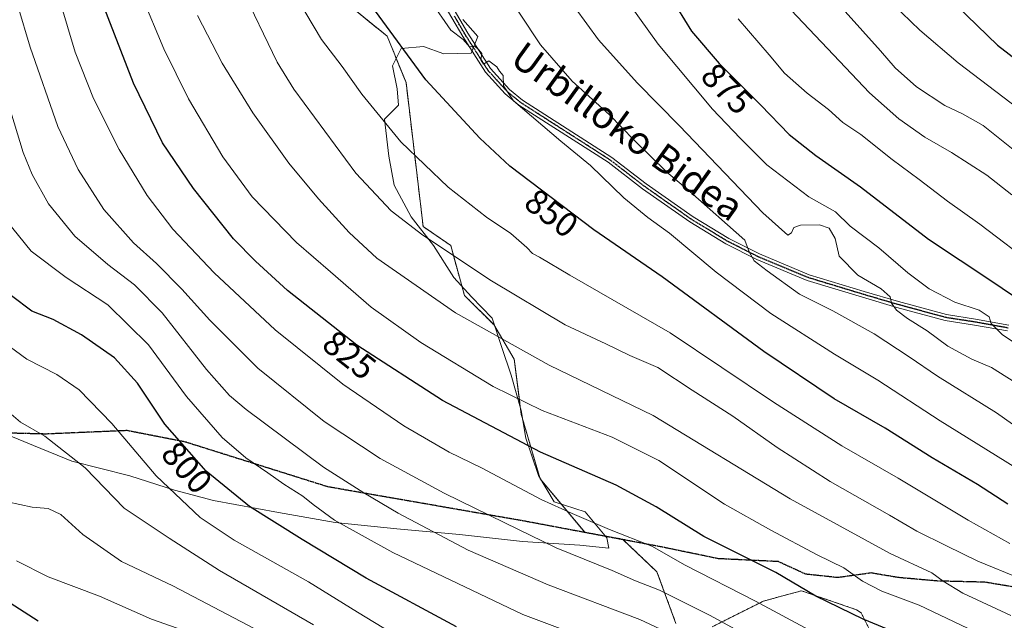
# Model space of a CAD drawing. Units: metres. Extents: x 620361 to 623793, y 4771135 to 4773509.
# Drawn here: x 622943 to 623227, y 4772463 to 4772636 of the extents above; entities that cross this region are included whole.
import ezdxf
from ezdxf.enums import TextEntityAlignment as Align

# ---------------------------------------------------------------- set-up
doc = ezdxf.new("R2010")
doc.units = ezdxf.units.M
doc.header["$MEASUREMENT"] = 0
for name, pattern in [('TRAZO_Y_PUNTO', [1, 0.5, -0.25, 0, -0.25]), ('TRAZOS', [0.75, 0.5, -0.25]), ('TRAZOS2', [0.375, 0.25, -0.125]), ('TRAZOSX2', [1.5, 1, -0.5])]:
    doc.linetypes.add(name, pattern=pattern)
for name, color, linetype, lineweight in [('Arbolado forestal', 92, 'TRAZOS', 0), ('Arbolado forestal CxS', 92, 'Continuous', 0), ('Camino', 19, 'Continuous', 0), ('Camino Cxs', 19, 'Continuous', 0), ('Camino eje', 39, 'TRAZO_Y_PUNTO', 13), ('Curva de nivel maestra', 36, 'Continuous', 30), ('Curva de nivel normal', 36, 'Continuous', 0), ('Espacio natural protegido', 2, 'Continuous', 13), ('Espacio natural protegido CxS', 2, 'Continuous', 0), ('Pastizal CxS', 92, 'Continuous', 0), ('Ruta', 19, 'TRAZOS2', 30), ('Rótulo de curva de nivel directora', 19, 'Continuous', 0), ('Senda', 19, 'TRAZOSX2', 0), ('Texto cartográfico', 19, 'Continuous', 0)]:
    doc.layers.add(name, color=color, linetype=linetype, lineweight=lineweight)
doc.styles.add('Arial', font='txt', dxfattribs={"height": 0.2})

# ---------------------------------------------------------------- blocks, each defined once
blk = doc.blocks.new('*U151')
at = {"layer": 'Arbolado forestal CxS', "color": 92, "linetype": 'Continuous', "lineweight": 0}
for points in [[(623038.77, 4772639.82, 848.19), (623049.17, 4772631.39, 849.48), (623054.62, 4772618.01, 848.54), (623059.54, 4772576.57, 840.71), (623067.47, 4772571.12, 840.64), (623071.43, 4772556.75, 837.04), (623079.85, 4772548.32, 835.99), (623085.79, 4772538.41, 833.95), (623087.77, 4772522.55, 828.74), (623093.21, 4772503.89, 822.31), (623106.08, 4772488.53, 819.19), (623116.98, 4772486.55, 820.06), (623126.89, 4772477.13, 817.57), (623132.33, 4772462.27, 811.52)], [(623142.74, 4772461.27, 813.87), (623157.59, 4772468.71, 820.76), (623164.89, 4772470.7, 823.35), (623168.49, 4772471.68, 824.59), (623184.34, 4772466.23, 826.06), (623185.68, 4772465.36, 825.93), (623193.34, 4772450, 820.27)]]:
    blk.add_polyline3d(points, dxfattribs=at)
blk = doc.blocks.new('*U165')
at = {"layer": 'Curva de nivel normal', "color": 36, "linetype": 'Continuous', "lineweight": 0}
blk.add_polyline3d([(623228.82, 4772464.53, 835), (623215.02, 4772470.96, 835), (623209.32, 4772474.41, 835), (623206.03, 4772476.87, 835), (623194.08, 4772482.41, 835), (623165.28, 4772498.16, 835), (623125.78, 4772522.17, 835), (623095.87, 4772536.62, 835), (623068.82, 4772551.75, 835), (623046.19, 4772567.47, 835), (623038.27, 4772574.87, 835), (623029.36, 4772584.58, 835), (623020.88, 4772594.82, 835), (623010.44, 4772609.28, 835), (623001.63, 4772623.62, 835), (622994.53, 4772637.35, 835)], dxfattribs=at)
blk = doc.blocks.new('*U166')
at = {"layer": 'Curva de nivel normal', "color": 36, "linetype": 'Continuous', "lineweight": 0}
blk.add_polyline3d([(622996.08, 4772458.34, 780), (622981.34, 4772463.51, 780), (622966.28, 4772470.12, 780), (622951.52, 4772475.71, 780), (622942.4, 4772480.32, 780)], dxfattribs=at)
blk = doc.blocks.new('*U170')
at = {"layer": 'Curva de nivel normal', "color": 36, "linetype": 'Continuous', "lineweight": 0}
blk.add_polyline3d([(623118.99, 4772453.29, 805), (623088.21, 4772464.83, 805), (623050.82, 4772482.67, 805), (623033.96, 4772492.05, 805), (623027.87, 4772496.48, 805), (623024.93, 4772498.94, 805), (623019.38, 4772502.34, 805), (623014.8, 4772505.64, 805), (623008.43, 4772509.93, 805), (623001.68, 4772515.81, 805), (622991.35, 4772527.66, 805), (622980.47, 4772542.53, 805), (622968.69, 4772554, 805), (622956.68, 4772561.86, 805), (622946.65, 4772569.49, 805), (622937.66, 4772580.5, 805)], dxfattribs=at)
blk = doc.blocks.new('*U195')
at = {"layer": 'Curva de nivel normal', "color": 36, "linetype": 'Continuous', "lineweight": 0}
blk.add_polyline3d([(623218.37, 4772459.98, 830), (623202.37, 4772467.49, 830), (623191.64, 4772471.6, 830), (623186.12, 4772474.48, 830), (623180.68, 4772478.26, 830), (623173.04, 4772482.07, 830), (623159.7, 4772489.16, 830), (623146.37, 4772496.6, 830), (623127.43, 4772509.16, 830), (623113.97, 4772515.94, 830), (623093.82, 4772523.62, 830), (623079.72, 4772530.55, 830), (623058.9, 4772543.14, 830), (623044.55, 4772553.4, 830), (623032.87, 4772563.56, 830), (623023.07, 4772572.02, 830), (623010.26, 4772585.1, 830), (623001.81, 4772596.65, 830), (622991.94, 4772613.38, 830), (622984.83, 4772627.73, 830), (622978.43, 4772643.2, 830)], dxfattribs=at)
blk = doc.blocks.new('*U201')
at = {"layer": 'Curva de nivel normal', "color": 36, "linetype": 'Continuous', "lineweight": 0}
blk.add_polyline3d([(623012.91, 4772459.75, 785), (622987.46, 4772473.12, 785), (622972.67, 4772480.11, 785), (622961.51, 4772487.84, 785), (622955.17, 4772493.67, 785), (622951.57, 4772495.41, 785), (622946.92, 4772495.76, 785), (622939.84, 4772497.34, 785)], dxfattribs=at)
blk = doc.blocks.new('*U219')
at = {"layer": 'Curva de nivel normal', "color": 36, "linetype": 'Continuous', "lineweight": 0}
blk.add_polyline3d([(623028, 4772461.85, 790), (623000.91, 4772477.56, 790), (622986.35, 4772486.84, 790), (622973.43, 4772495.51, 790), (622962.2, 4772507.04, 790), (622950.62, 4772516.25, 790), (622943.54, 4772520.22, 790), (622938.84, 4772524.3, 790)], dxfattribs=at)
blk = doc.blocks.new('*U221')
at = {"layer": 'Curva de nivel normal', "color": 36, "linetype": 'Continuous', "lineweight": 0}
blk.add_polyline3d([(623062.88, 4772451.98, 795), (623040.66, 4772465.51, 795), (623026.53, 4772474.25, 795), (623005.07, 4772486.24, 795), (622995.28, 4772492.79, 795), (622982.62, 4772504.79, 795), (622969.84, 4772519.86, 795), (622960.42, 4772529.53, 795), (622954.03, 4772533.95, 795), (622945.41, 4772538.33, 795), (622934.09, 4772546.68, 795)], dxfattribs=at)
blk = doc.blocks.new('*U229')
at = {"layer": 'Curva de nivel normal', "color": 36, "linetype": 'Continuous', "lineweight": 0}
blk.add_polyline3d([(623141.44, 4772454.28, 810), (623121.93, 4772463.44, 810), (623095.51, 4772473.35, 810), (623072.55, 4772483.39, 810), (623052.3, 4772494.05, 810), (623042.46, 4772499.93, 810), (623030.82, 4772507.27, 810), (623008.58, 4772523.87, 810), (623003.8, 4772527.93, 810), (622997.15, 4772535.36, 810), (622984.34, 4772551.71, 810), (622976.43, 4772559.75, 810), (622968.68, 4772565.61, 810), (622959.26, 4772573.84, 810), (622951.65, 4772583.1, 810), (622946.91, 4772591.55, 810), (622944.37, 4772597.87, 810), (622936.73, 4772622.54, 810)], dxfattribs=at)
blk = doc.blocks.new('*U234')
at = {"layer": 'Curva de nivel normal', "color": 36, "linetype": 'Continuous', "lineweight": 0}
blk.add_polyline3d([(623168.35, 4772450.22, 815), (623142.24, 4772464.55, 815), (623127.58, 4772471.85, 815), (623120.74, 4772474.53, 815), (623113.93, 4772477.51, 815), (623097.85, 4772484.02, 815), (623083.11, 4772491.28, 815), (623065.6, 4772499.83, 815), (623056.42, 4772504.82, 815), (623047.2, 4772509.76, 815), (623031.01, 4772520.46, 815), (623011.89, 4772535.81, 815), (622998.08, 4772549.58, 815), (622990.08, 4772558.57, 815), (622982.73, 4772565.94, 815), (622976.07, 4772571.89, 815), (622967.58, 4772581.48, 815), (622960.18, 4772592.95, 815), (622954.33, 4772605.37, 815), (622946.36, 4772628.21, 815), (622939.27, 4772652.13, 815)], dxfattribs=at)
blk = doc.blocks.new('*U241')
at = {"layer": 'Curva de nivel maestra', "color": 36, "linetype": 'Continuous', "lineweight": 30}
blk.add_polyline3d([(622948.63, 4772462.89, 775), (622931.11, 4772474.18, 775)], dxfattribs=at)
blk = doc.blocks.new('*U244')
at = {"layer": 'Curva de nivel maestra', "color": 36, "linetype": 'Continuous', "lineweight": 30}
blk.add_polyline3d([(623069.1, 4772461.28, 800), (623043.09, 4772475.27, 800), (623024.7, 4772486.44, 800), (623009.5, 4772495.95, 800), (622997.09, 4772506.17, 800), (622985.17, 4772519.63, 800), (622977.24, 4772531.45, 800), (622970.61, 4772538.77, 800), (622961.17, 4772545.39, 800), (622952.98, 4772549.76, 800), (622946.81, 4772552.24, 800), (622941, 4772556.66, 800)], dxfattribs=at)
blk = doc.blocks.new('*U250')
at = {"layer": 'Curva de nivel maestra', "color": 36, "linetype": 'Continuous', "lineweight": 30}
blk.add_polyline3d([(623212.3, 4772452.74, 825), (623186.25, 4772463.51, 825), (623172.6, 4772470.13, 825), (623161.07, 4772476.91, 825), (623140.39, 4772487.34, 825), (623126.64, 4772495.9, 825), (623115.14, 4772502.08, 825), (623093.32, 4772511.62, 825), (623065.08, 4772526.44, 825), (623040.43, 4772542.4, 825), (623020.5, 4772558.13, 825), (623011.25, 4772566.62, 825), (623004.94, 4772573, 825), (622993.37, 4772587.49, 825), (622984.49, 4772600.67, 825), (622976.08, 4772617.82, 825), (622965.2, 4772646.22, 825)], dxfattribs=at)

msp = doc.modelspace()

# ---------------------------------------------------------------- linework, layer by layer
at = {"layer": 'Arbolado forestal', "color": 92, "linetype": 'TRAZOS', "lineweight": 0}
for points in [[(623038.77, 4772639.82, 848.19), (623049.17, 4772631.39, 849.48), (623054.62, 4772618.01, 848.54), (623059.54, 4772576.57, 840.71), (623067.47, 4772571.12, 840.64), (623071.43, 4772556.75, 837.04), (623079.85, 4772548.32, 835.99), (623085.79, 4772538.41, 833.95), (623087.77, 4772522.55, 828.74), (623093.21, 4772503.9, 822.31), (623106.08, 4772488.53, 819.19), (623116.98, 4772486.55, 820.06), (623117.15, 4772486.39, 820.02), (623126.89, 4772477.13, 817.57), (623132.33, 4772462.27, 811.52)], [(623142.74, 4772461.27, 813.87), (623157.59, 4772468.71, 820.76), (623164.89, 4772470.7, 823.35), (623168.49, 4772471.68, 824.59), (623184.34, 4772466.23, 826.06), (623185.68, 4772465.36, 825.93), (623193.34, 4772450, 820.27)]]:
    msp.add_polyline3d(points, dxfattribs=at)
at = {"layer": 'Camino', "color": 19, "linetype": 'Continuous', "lineweight": 0}
for points in [[(623227.82, 4772546.5, 869.99), (623218.34, 4772548.2, 868.82), (623209.91, 4772549.51, 867.36), (623196, 4772553.27, 864.93), (623186.04, 4772556.21, 863.07), (623170.12, 4772561.04, 861.61), (623155.64, 4772567.09, 859.62), (623146.69, 4772571.6, 858.74), (623136.3, 4772577.94, 857.81), (623122.72, 4772587.47, 856.85), (623112.83, 4772595.07, 856.13), (623087.13, 4772611.55, 854.63), (623083.17, 4772614.79, 854.5), (623077.52, 4772621, 854.73), (623070.94, 4772631.31, 854.88), (623064.62, 4772642.12, 855.19)], [(623066.14, 4772642.98, 855.33), (623072.43, 4772632.23, 855.27), (623078.91, 4772622.06, 855.09), (623084.37, 4772616.06, 854.83), (623088.16, 4772612.97, 854.94), (623113.84, 4772596.5, 856.5), (623123.76, 4772588.88, 857.23), (623137.26, 4772579.4, 858.19), (623147.54, 4772573.13, 859.21), (623156.37, 4772568.68, 860.28), (623170.71, 4772562.69, 861.89), (623186.54, 4772557.88, 863.62), (623196.47, 4772554.96, 865.39), (623210.27, 4772551.22, 867.72), (623218.63, 4772549.93, 869.17), (623228.25, 4772548.2, 870.55)]]:
    msp.add_polyline3d(points, dxfattribs=at)
at = {"layer": 'Camino Cxs', "color": 19, "linetype": 'Continuous', "lineweight": 0}
for points in [[(623227.82, 4772546.5, 869.99), (623218.34, 4772548.2, 868.82), (623209.91, 4772549.51, 867.36), (623196, 4772553.27, 864.93), (623186.04, 4772556.21, 863.07), (623170.12, 4772561.04, 861.61), (623155.64, 4772567.09, 859.62), (623146.69, 4772571.6, 858.74), (623136.3, 4772577.94, 857.81), (623122.72, 4772587.47, 856.85), (623112.83, 4772595.07, 856.13), (623087.13, 4772611.55, 854.63), (623083.17, 4772614.79, 854.5), (623077.52, 4772621, 854.73), (623070.94, 4772631.31, 854.88), (623064.62, 4772642.12, 855.19)], [(623066.14, 4772642.98, 855.33), (623072.43, 4772632.23, 855.27), (623078.91, 4772622.06, 855.09), (623084.37, 4772616.06, 854.83), (623088.16, 4772612.97, 854.94), (623113.84, 4772596.5, 856.5), (623123.76, 4772588.88, 857.23), (623137.26, 4772579.4, 858.19), (623147.54, 4772573.13, 859.21), (623156.37, 4772568.68, 860.28), (623170.71, 4772562.69, 861.89), (623186.54, 4772557.88, 863.62), (623196.47, 4772554.96, 865.39), (623210.27, 4772551.22, 867.72), (623218.63, 4772549.93, 869.17), (623228.25, 4772548.2, 870.55)]]:
    msp.add_polyline3d(points, dxfattribs=at)
at = {"layer": 'Camino eje', "color": 39, "linetype": 'TRAZO_Y_PUNTO', "lineweight": 13}
msp.add_polyline3d([(623228.04, 4772547.35, 870.28), (623223.23, 4772548.22, 869.72), (623218.49, 4772549.07, 869.03), (623214.31, 4772549.71, 868.33), (623210.09, 4772550.37, 867.54), (623203.14, 4772552.25, 866.06), (623196.24, 4772554.12, 865.2), (623191.26, 4772555.59, 863.91), (623186.29, 4772557.05, 863.35), (623178.38, 4772559.45, 862.85), (623170.42, 4772561.87, 861.76), (623156.01, 4772567.89, 859.95), (623147.12, 4772572.37, 858.99), (623136.78, 4772578.67, 858.1), (623129.99, 4772583.44, 857.4), (623123.24, 4772588.18, 857.05), (623113.34, 4772595.79, 856.32), (623087.65, 4772612.26, 854.8), (623085.75, 4772613.81, 854.86), (623083.77, 4772615.43, 854.68), (623078.22, 4772621.53, 854.91), (623074.93, 4772626.69, 854.92), (623071.69, 4772631.77, 855.04), (623068.53, 4772637.18, 855.53)], dxfattribs=at)
at = {"layer": 'Curva de nivel maestra', "color": 36, "linetype": 'Continuous', "lineweight": 30}
for points in [[(623091.85, 4772904.66, 900), (623096.15, 4772889.41, 900), (623103.48, 4772870.91, 900), (623106.77, 4772859.55, 900), (623109.04, 4772846.54, 900), (623112.52, 4772833.5, 900), (623114.68, 4772824.14, 900), (623117.29, 4772815.46, 900), (623120.12, 4772808.57, 900), (623122, 4772799.86, 900), (623127.14, 4772782.23, 900), (623132.23, 4772769.65, 900), (623136.36, 4772759.86, 900), (623146.22, 4772740.08, 900), (623158.53, 4772718.12, 900), (623171.25, 4772694.78, 900), (623181.56, 4772678.17, 900), (623188.78, 4772668.24, 900), (623210.19, 4772643.24, 900), (623224.96, 4772628.8, 900), (623250.17, 4772609.35, 900)], [(623130.79, 4772642.72, 875), (623136.81, 4772632.84, 875), (623144.84, 4772623.54, 875), (623156.81, 4772611.54, 875), (623164.95, 4772603.04, 875), (623172.61, 4772597.06, 875), (623185.54, 4772588.05, 875), (623205.12, 4772572.96, 875), (623223.35, 4772560.86, 875), (623240.9, 4772548.96, 875)], [(623227.94, 4772496.64, 850), (623219.19, 4772502.33, 850), (623206.12, 4772509.96, 850), (623192.64, 4772518.48, 850), (623177.88, 4772526.96, 850), (623157.65, 4772540.56, 850), (623128.37, 4772562.1, 850), (623108.68, 4772575.64, 850), (623084.54, 4772593.97, 850), (623075.85, 4772602.04, 850), (623060.33, 4772618.84, 850), (623045.8, 4772638.64, 850)]]:
    msp.add_polyline3d(points, dxfattribs=at)
at = {"layer": 'Curva de nivel normal', "color": 36, "linetype": 'Continuous', "lineweight": 0}
for points in [[(623230.95, 4772610.61, 895), (623213.64, 4772623.68, 895), (623202.57, 4772633.08, 895), (623187.07, 4772648.24, 895), (623177.84, 4772659.96, 895), (623166.65, 4772677.46, 895), (623155.63, 4772696.97, 895), (623119.92, 4772766.54, 895), (623111.92, 4772797.42, 895), (623108.56, 4772809.33, 895), (623105.6, 4772821.7, 895), (623102.96, 4772830.66, 895), (623099.24, 4772845.26, 895), (623097.34, 4772857.18, 895), (623095.93, 4772870.11, 895), (623087.34, 4772895.03, 895), (623081.29, 4772912.22, 895)], [(622939.94, 4772696.17, 820), (622947.92, 4772663.57, 820), (622954.86, 4772641.54, 820), (622959.36, 4772626.77, 820), (622964.56, 4772613.47, 820), (622971.98, 4772598.77, 820), (622980.06, 4772585.54, 820), (622987.48, 4772575.8, 820), (622999.37, 4772563.24, 820), (623016.96, 4772546.8, 820), (623036.38, 4772531.22, 820), (623054, 4772519.18, 820), (623067.06, 4772511.57, 820), (623076.34, 4772507.11, 820), (623093.56, 4772497.99, 820), (623102.49, 4772493.91, 820), (623113.17, 4772489.31, 820), (623125.37, 4772484.56, 820), (623135.04, 4772479.01, 820), (623155.28, 4772468.7, 820), (623178.33, 4772456.3, 820)], [(623241.5, 4772511, 860), (623224.71, 4772522.88, 860), (623207.64, 4772533.48, 860), (623199.55, 4772539.06, 860), (623189.45, 4772545.69, 860), (623177.5, 4772552.27, 860), (623167.9, 4772557.14, 860), (623158.65, 4772563.82, 860), (623154.84, 4772566.68, 860), (623153.45, 4772569.29, 860), (623152.17, 4772572.68, 860), (623136.31, 4772586.68, 860), (623129.59, 4772592.34, 860), (623120.32, 4772601.44, 860), (623113.2, 4772608.74, 860), (623102.42, 4772618.46, 860), (623093.36, 4772628.86, 860), (623081.44, 4772646.9, 860)], [(623231.47, 4772475.21, 840), (623219.32, 4772480.21, 840), (623210.27, 4772484.64, 840), (623201.72, 4772488.83, 840), (623193.86, 4772493.42, 840), (623176.74, 4772503.15, 840), (623161.48, 4772512.95, 840), (623148.77, 4772521.95, 840), (623137.06, 4772529.48, 840), (623127.15, 4772535.93, 840), (623119.1, 4772539.44, 840), (623112.18, 4772542.81, 840), (623100.46, 4772548.3, 840), (623079.2, 4772560.91, 840), (623059.41, 4772574.06, 840), (623050.34, 4772581.05, 840), (623040.14, 4772591.98, 840), (623022.26, 4772616.1, 840), (623017.47, 4772623.93, 840), (623007.03, 4772645.69, 840)], [(623239.49, 4772536.66, 870), (623226.29, 4772545.47, 870), (623223.17, 4772548.64, 870), (623222.55, 4772550.57, 870), (623219.72, 4772552.52, 870), (623212.66, 4772554.84, 870), (623205.32, 4772558.64, 870), (623199.18, 4772563.28, 870), (623190.82, 4772570.48, 870), (623182.51, 4772576.69, 870), (623178.31, 4772580.82, 870), (623170.64, 4772585.15, 870), (623158.54, 4772594.38, 870), (623150.88, 4772602.06, 870), (623142.9, 4772610.4, 870), (623127.27, 4772629.11, 870), (623116.46, 4772644.16, 870)], [(623229.07, 4772585.74, 885), (623221.86, 4772591.33, 885), (623211.68, 4772597.85, 885), (623203.99, 4772602.29, 885), (623196.57, 4772607.58, 885), (623188.13, 4772615.1, 885), (623160.34, 4772644.44, 885)], [(623228.52, 4772485.34, 845), (623216.48, 4772492.06, 845), (623196.39, 4772504.12, 845), (623180.13, 4772513.39, 845), (623160.48, 4772526, 845), (623130.71, 4772545.93, 845), (623101.78, 4772562.6, 845), (623093.05, 4772567.72, 845), (623091, 4772568.76, 845), (623089.36, 4772570.54, 845), (623084.76, 4772574.6, 845), (623077.76, 4772579.26, 845), (623066.74, 4772587.91, 845), (623053.15, 4772600.99, 845), (623041.83, 4772614.67, 845), (623036.19, 4772622.69, 845), (623030.29, 4772630.46, 845), (623023.32, 4772642.16, 845)], [(623229.95, 4772507.27, 855), (623208.46, 4772520.64, 855), (623190.51, 4772532.35, 855), (623178.02, 4772539.86, 855), (623159.7, 4772551.54, 855), (623143.92, 4772563.42, 855), (623130.45, 4772574.64, 855), (623124.24, 4772579.14, 855), (623117.32, 4772584.85, 855), (623107.76, 4772594.12, 855), (623099.19, 4772601.13, 855), (623085.57, 4772612.74, 855), (623082.71, 4772617.11, 855), (623082.54, 4772620.1, 855), (623081.51, 4772621.35, 855), (623080.72, 4772622.56, 855), (623078.48, 4772624.31, 855), (623076.88, 4772623.29, 855), (623076.12, 4772624.57, 855), (623076.46, 4772626.45, 855), (623075.59, 4772627.48, 855), (623074.5, 4772628.4, 855), (623072.86, 4772628.35, 855), (623071.08, 4772630.46, 855), (623067.55, 4772633.12, 855), (623061.66, 4772641.53, 855)], [(623103.3, 4772639.52, 865), (623110.08, 4772630.34, 865), (623121.14, 4772617.98, 865), (623133.38, 4772605.55, 865), (623157.41, 4772580.48, 865), (623164.54, 4772574.12, 865), (623165.62, 4772574.76, 865), (623166.32, 4772576.28, 865), (623168.26, 4772576.94, 865), (623173.72, 4772577.04, 865), (623176.5, 4772576.15, 865), (623178.24, 4772573.15, 865), (623179.35, 4772568.03, 865), (623184.69, 4772562.53, 865), (623191.44, 4772558.61, 865), (623194.05, 4772556.31, 865), (623194.46, 4772554.49, 865), (623195.88, 4772552.5, 865), (623199.06, 4772550.08, 865), (623204.66, 4772546.5, 865), (623210.64, 4772542.15, 865), (623217.58, 4772538.4, 865), (623223.27, 4772535.93, 865), (623232.03, 4772530.44, 865)], [(623230.9, 4772597.63, 890), (623220.83, 4772605.66, 890), (623214.92, 4772609.04, 890), (623209.78, 4772611.41, 890), (623201.64, 4772616.82, 890), (623195.52, 4772622.23, 890), (623191.22, 4772627.21, 890), (623181.11, 4772638.49, 890)], [(623236.27, 4772564.8, 880), (623219.88, 4772577.29, 880), (623210.58, 4772583.84, 880), (623202.38, 4772590.12, 880), (623194.59, 4772595.87, 880), (623185.57, 4772603.08, 880), (623180.46, 4772606.58, 880), (623176.26, 4772610.28, 880), (623170.13, 4772614.96, 880), (623163.65, 4772620.78, 880), (623159.23, 4772626.04, 880), (623150.25, 4772636.38, 880)]]:
    msp.add_polyline3d(points, dxfattribs=at)
at = {"layer": 'Espacio natural protegido', "color": 2, "linetype": 'Continuous', "lineweight": 13}
msp.add_polyline3d([(622932.38, 4772519.67, 787.98), (622947.33, 4772513.56, 788.82), (622958.33, 4772509.04, 789.22), (622975.03, 4772504.74, 793.08), (622987.93, 4772500.63, 795.37), (622999.15, 4772497.63, 797.96), (623017.87, 4772494.25, 801.59), (623034.18, 4772491.34, 804.65), (623051.99, 4772489.47, 808.19), (623070.05, 4772487.85, 811.02), (623088.11, 4772485.86, 814), (623104.64, 4772484.85, 817.52), (623113, 4772483.93, 818.34), (623112.41, 4772486.88, 819.33), (623106.17, 4772494.42, 820.54), (623097.23, 4772497.32, 820.54), (623092.78, 4772504.87, 822.56), (623089.16, 4772515.62, 826.01), (623087.75, 4772523.61, 829.12), (623084.91, 4772533.74, 832.16), (623082.23, 4772541.71, 834.28), (623079.41, 4772550.18, 836.51), (623073.46, 4772556.31, 837.33), (623068.41, 4772561.94, 838.22), (623062.53, 4772571.13, 839.84), (623056.04, 4772579.41, 840.55), (623051.18, 4772588.48, 841.94), (623049.64, 4772596.85, 843.54), (623048.43, 4772607.52, 845.5), (623052.43, 4772611.53, 847.26), (623052.09, 4772616.23, 847.81), (623050.7, 4772622.82, 848.41), (623053.16, 4772627.83, 849.81), (623059.62, 4772628.45, 851.58), (623065.5, 4772626.26, 852.77), (623073.37, 4772626.53, 854.61), (623075.32, 4772631.27, 855.79), (623070.92, 4772636.15, 855.62)], dxfattribs=at)
at = {"layer": 'Espacio natural protegido CxS', "color": 2, "linetype": 'Continuous', "lineweight": 0}
msp.add_polyline3d([(622932.38, 4772519.67, 787.98), (622947.33, 4772513.56, 788.82), (622958.33, 4772509.04, 789.22), (622975.03, 4772504.74, 793.08), (622987.93, 4772500.63, 795.37), (622999.15, 4772497.63, 797.96), (623017.87, 4772494.25, 801.59), (623034.18, 4772491.34, 804.65), (623051.99, 4772489.47, 808.19), (623070.05, 4772487.85, 811.02), (623088.11, 4772485.86, 814), (623104.64, 4772484.85, 817.52), (623113, 4772483.93, 818.34), (623112.41, 4772486.88, 819.33), (623106.17, 4772494.42, 820.54), (623097.23, 4772497.32, 820.54), (623092.78, 4772504.87, 822.56), (623089.16, 4772515.62, 826.01), (623087.75, 4772523.61, 829.12), (623084.91, 4772533.74, 832.16), (623082.23, 4772541.71, 834.28), (623079.41, 4772550.18, 836.51), (623073.46, 4772556.31, 837.33), (623068.41, 4772561.94, 838.22), (623062.53, 4772571.13, 839.84), (623056.04, 4772579.41, 840.55), (623051.18, 4772588.48, 841.94), (623049.64, 4772596.85, 843.54), (623048.43, 4772607.52, 845.5), (623052.43, 4772611.53, 847.26), (623052.09, 4772616.23, 847.81), (623050.7, 4772622.82, 848.41), (623053.16, 4772627.83, 849.81), (623059.62, 4772628.45, 851.58), (623065.5, 4772626.26, 852.77), (623073.37, 4772626.53, 854.61), (623075.32, 4772631.27, 855.79), (623070.92, 4772636.15, 855.62)], dxfattribs=at)
msp.add_polyline3d([(622932.38, 4772519.67, 787.98), (622947.33, 4772513.56, 788.82), (622958.33, 4772509.04, 789.22), (622975.03, 4772504.74, 793.08), (622987.93, 4772500.63, 795.37), (622999.15, 4772497.63, 797.96), (623017.87, 4772494.25, 801.59), (623034.18, 4772491.34, 804.65), (623051.99, 4772489.47, 808.19), (623070.05, 4772487.85, 811.02), (623088.11, 4772485.86, 814), (623104.64, 4772484.85, 817.52), (623113, 4772483.93, 818.34), (623112.41, 4772486.88, 819.33), (623106.17, 4772494.42, 820.54), (623097.23, 4772497.32, 820.54), (623092.78, 4772504.87, 822.56), (623089.16, 4772515.62, 826.01), (623087.75, 4772523.61, 829.12), (623084.91, 4772533.74, 832.16), (623082.23, 4772541.71, 834.28), (623079.41, 4772550.18, 836.51), (623073.46, 4772556.31, 837.33), (623068.41, 4772561.94, 838.22), (623062.53, 4772571.13, 839.84), (623056.04, 4772579.41, 840.55), (623051.18, 4772588.48, 841.94), (623049.64, 4772596.85, 843.54), (623048.43, 4772607.52, 845.5), (623052.43, 4772611.53, 847.26), (623052.09, 4772616.23, 847.81), (623050.7, 4772622.82, 848.41), (623053.16, 4772627.83, 849.81), (623059.62, 4772628.45, 851.58), (623065.5, 4772626.26, 852.77), (623073.37, 4772626.53, 854.61), (623075.32, 4772631.27, 855.79), (623070.92, 4772636.15, 855.62)], dxfattribs=at)
at = {"layer": 'Pastizal CxS', "color": 92, "linetype": 'Continuous', "lineweight": 0}
for points in [[(623132.33, 4772462.27, 811.52), (623126.89, 4772477.13, 817.57), (623116.98, 4772486.55, 820.06), (623106.08, 4772488.53, 819.19), (623093.21, 4772503.89, 822.31), (623087.77, 4772522.55, 828.74), (623085.79, 4772538.41, 833.95), (623079.85, 4772548.32, 835.99), (623071.43, 4772556.75, 837.04), (623067.47, 4772571.12, 840.64), (623059.54, 4772576.57, 840.71), (623054.62, 4772618.01, 848.54), (623049.17, 4772631.39, 849.48), (623038.77, 4772639.82, 848.19)], [(623038.77, 4772639.82, 848.19), (623049.17, 4772631.39, 849.48), (623054.62, 4772618.01, 848.54), (623059.54, 4772576.57, 840.71), (623067.47, 4772571.12, 840.64), (623071.43, 4772556.75, 837.04), (623079.85, 4772548.32, 835.99), (623085.79, 4772538.41, 833.95), (623087.77, 4772522.55, 828.74), (623093.21, 4772503.9, 822.31), (623106.08, 4772488.53, 819.19), (623116.98, 4772486.55, 820.06), (623117.15, 4772486.39, 820.02), (623126.89, 4772477.13, 817.57), (623132.33, 4772462.27, 811.52)], [(623193.34, 4772450, 820.27), (623185.68, 4772465.36, 825.93), (623184.34, 4772466.23, 826.06), (623168.49, 4772471.68, 824.59), (623164.89, 4772470.7, 823.35), (623157.59, 4772468.71, 820.76), (623142.74, 4772461.27, 813.87)], [(623142.74, 4772461.27, 813.87), (623157.59, 4772468.71, 820.76), (623164.89, 4772470.7, 823.35), (623168.49, 4772471.68, 824.59), (623184.34, 4772466.23, 826.06), (623185.68, 4772465.36, 825.93), (623193.34, 4772450, 820.27)]]:
    msp.add_polyline3d(points, dxfattribs=at)
at = {"layer": 'Ruta', "color": 19, "linetype": 'TRAZOS2', "lineweight": 30}
for points in [[(623228.04, 4772547.35, 870.28), (623223.23, 4772548.22, 869.72), (623218.49, 4772549.07, 869.03), (623214.31, 4772549.71, 868.33), (623210.09, 4772550.37, 867.54), (623203.14, 4772552.25, 866.06), (623196.24, 4772554.12, 865.2), (623191.26, 4772555.59, 863.91), (623186.29, 4772557.05, 863.35), (623178.38, 4772559.45, 862.85), (623170.42, 4772561.87, 861.76), (623156.01, 4772567.89, 859.95), (623147.12, 4772572.37, 858.99), (623136.78, 4772578.67, 858.1), (623129.99, 4772583.44, 857.4), (623123.24, 4772588.18, 857.05), (623113.34, 4772595.79, 856.32), (623087.65, 4772612.26, 854.8), (623085.75, 4772613.81, 854.86), (623083.77, 4772615.43, 854.68), (623078.22, 4772621.53, 854.91), (623074.93, 4772626.69, 854.92), (623071.69, 4772631.77, 855.04), (623068.53, 4772637.18, 855.53)], [(623249.08, 4772469.52, 843.27), (623221.3, 4772474.15, 837.43), (623207.74, 4772474.48, 834.57), (623196.5, 4772475.47, 832.2), (623188.56, 4772476.8, 830.86), (623178.97, 4772475.47, 828.33), (623169.71, 4772476.46, 826.57), (623161.85, 4772480.08, 826.11), (623144.59, 4772480.91, 822.73), (623127.9, 4772484.36, 820.43), (623089.01, 4772491.68, 816.02), (623032.12, 4772501.6, 808.05), (622991.11, 4772514.5, 801.37), (622974.25, 4772517.81, 795.86), (622950.76, 4772516.81, 789.85), (622937.87, 4772517.14, 788.38)]]:
    msp.add_polyline3d(points, dxfattribs=at)
at = {"layer": 'Senda', "color": 19, "linetype": 'TRAZOSX2', "lineweight": 0}
msp.add_polyline3d([(623249.08, 4772469.52, 843.27), (623221.3, 4772474.15, 837.43), (623207.74, 4772474.48, 834.57), (623196.5, 4772475.47, 832.2), (623188.56, 4772476.8, 830.86), (623178.97, 4772475.47, 828.33), (623169.71, 4772476.46, 826.57), (623161.85, 4772480.08, 826.11), (623144.59, 4772480.91, 822.73), (623127.9, 4772484.36, 820.43), (623089.01, 4772491.68, 816.02), (623032.12, 4772501.6, 808.05), (622991.11, 4772514.5, 801.37), (622974.25, 4772517.81, 795.86), (622950.76, 4772516.81, 789.85), (622937.87, 4772517.14, 788.38)], dxfattribs=at)

# ---------------------------------------------------------------- block references
at = {"layer": 'Arbolado forestal CxS', "color": 92, "linetype": 'Continuous', "lineweight": 0}
msp.add_blockref('*U151', (0, 0), dxfattribs=at)
at = {"layer": 'Curva de nivel maestra', "color": 36, "linetype": 'Continuous', "lineweight": 30}
for name in ['*U241', '*U244', '*U250']:
    msp.add_blockref(name, (0, 0), dxfattribs=at)
at = {"layer": 'Curva de nivel normal', "color": 36, "linetype": 'Continuous', "lineweight": 0}
for name in ['*U166', '*U201', '*U219', '*U221', '*U170', '*U229', '*U234', '*U195', '*U165']:
    msp.add_blockref(name, (0, 0), dxfattribs=at)

# ---------------------------------------------------------------- texts
at = {"layer": 'Rótulo de curva de nivel directora', "color": 19, "linetype": 'Continuous', "lineweight": 0, "style": 'Arial'}
for s, rotation, p in [('875', -45.0719, (623147.1, 4772616.27)), ('850', -37.2102, (623096.53, 4772580.44)), ('825', -38.2826, (623038.32, 4772539.58)), ('800', -48.4723, (622991.5, 4772507.16))]:
    msp.add_text(s, height=7, rotation=rotation, dxfattribs=at).set_placement(p, align=Align.MIDDLE_CENTER)
at = {"layer": 'Texto cartográfico', "color": 19, "linetype": 'Continuous', "lineweight": 0, "style": 'Arial'}
msp.add_text('Urbilloko Bidea', height=8, rotation=-35.8041, dxfattribs=at).set_placement((623118.46, 4772604), align=Align.MIDDLE_CENTER)

doc.saveas('drawing.dxf')
